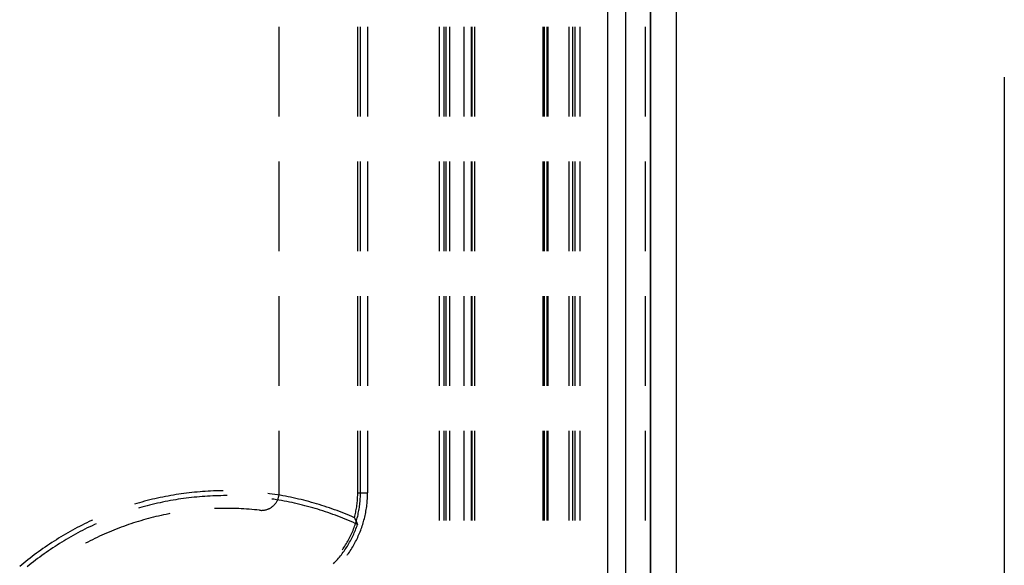
# Model space of a CAD drawing. Units: millimetres. Extents: x 0 to 841, y 0 to 594.
# Drawn here: x 208 to 229, y 480 to 492 of the extents above; entities that cross this region are included whole.
import ezdxf

# ---------------------------------------------------------------- set-up
doc = ezdxf.new("R2010")
doc.units = ezdxf.units.MM
doc.layers.add('LAYER_1', color=179, linetype='Continuous')
doc.layers.add('SLD-0', color=179, linetype='Continuous')

msp = doc.modelspace()

# ---------------------------------------------------------------- linework, layer by layer
at = {"layer": 'LAYER_1'}
msp.add_line((228.678, 490.387), (228.678, 448.697), dxfattribs=at)
at = {"layer": 'SLD-0'}
for p, q in [((220.272, 474.862), (220.272, 531.862)), ((220.647, 531.862), (220.647, 474.862)), ((221.178, 474.862), (221.178, 531.862)), ((221.179, 531.862), (221.179, 474.862)), ((221.729, 474.862), (221.729, 531.862)), ((213.303, 489.551), (213.303, 491.456)), ((214.969, 489.551), (214.969, 491.456)), ((215.028, 489.551), (215.028, 491.456)), ((215.178, 491.456), (215.178, 489.551)), ((216.693, 491.456), (216.693, 489.551)), ((216.798, 491.456), (216.798, 489.551)), ((216.843, 489.551), (216.843, 491.456)), ((216.922, 489.551), (216.922, 491.456)), ((217.227, 489.551), (217.227, 491.456)), ((217.374, 491.456), (217.374, 489.551)), ((217.39, 491.456), (217.39, 489.551)), ((217.449, 489.551), (217.449, 491.456)), ((218.897, 491.456), (218.897, 489.551)), ((218.923, 491.456), (218.923, 489.551)), ((218.982, 491.456), (218.982, 489.551)), ((218.998, 491.456), (218.998, 489.551)), ((219.45, 489.551), (219.45, 491.456)), ((219.528, 489.551), (219.528, 491.456)), ((219.573, 491.456), (219.573, 489.551)), ((219.678, 491.456), (219.678, 489.551)), ((221.061, 491.456), (221.061, 489.551)), ((213.303, 486.693), (213.303, 488.598)), ((214.969, 486.693), (214.969, 488.598)), ((215.028, 486.693), (215.028, 488.598)), ((215.178, 488.598), (215.178, 486.693)), ((216.693, 488.598), (216.693, 486.693)), ((216.798, 488.598), (216.798, 486.693)), ((216.843, 486.693), (216.843, 488.598)), ((216.922, 486.693), (216.922, 488.598)), ((217.227, 486.693), (217.227, 488.598)), ((217.374, 488.598), (217.374, 486.693)), ((217.39, 488.598), (217.39, 486.693)), ((217.449, 486.693), (217.449, 488.598)), ((218.897, 488.598), (218.897, 486.693)), ((218.923, 488.598), (218.923, 486.693)), ((218.982, 488.598), (218.982, 486.693)), ((218.998, 488.598), (218.998, 486.693)), ((219.45, 486.693), (219.45, 488.598)), ((219.528, 486.693), (219.528, 488.598)), ((219.573, 488.598), (219.573, 486.693)), ((219.678, 488.598), (219.678, 486.693)), ((221.061, 488.598), (221.061, 486.693)), ((213.303, 483.836), (213.303, 485.741)), ((214.969, 483.836), (214.969, 485.741)), ((215.028, 483.836), (215.028, 485.741)), ((215.178, 485.741), (215.178, 483.836)), ((216.693, 485.741), (216.693, 483.836)), ((216.798, 485.741), (216.798, 483.836)), ((216.843, 483.836), (216.843, 485.741)), ((216.922, 483.836), (216.922, 485.741)), ((217.227, 483.836), (217.227, 485.741)), ((217.374, 485.741), (217.374, 483.836)), ((217.39, 485.741), (217.39, 483.836)), ((217.449, 483.836), (217.449, 485.741)), ((218.897, 485.741), (218.897, 483.836)), ((218.923, 485.741), (218.923, 483.836)), ((218.982, 485.741), (218.982, 483.836)), ((218.998, 485.741), (218.998, 483.836)), ((219.45, 483.836), (219.45, 485.741)), ((219.528, 483.836), (219.528, 485.741)), ((219.573, 485.741), (219.573, 483.836)), ((219.678, 485.741), (219.678, 483.836)), ((221.061, 485.741), (221.061, 483.836)), ((213.303, 481.57), (213.303, 482.883)), ((214.969, 481.57), (214.969, 482.883)), ((215.028, 481.57), (215.028, 482.883)), ((215.178, 482.883), (215.178, 481.57)), ((216.693, 482.883), (216.693, 480.978)), ((216.798, 482.883), (216.798, 480.978)), ((216.843, 480.978), (216.843, 482.883)), ((216.922, 480.978), (216.922, 482.883)), ((217.227, 480.978), (217.227, 482.883)), ((217.374, 482.883), (217.374, 480.978)), ((217.39, 482.883), (217.39, 480.978)), ((217.449, 480.978), (217.449, 482.883)), ((218.897, 482.883), (218.897, 480.978)), ((218.923, 482.883), (218.923, 480.978)), ((218.982, 482.883), (218.982, 480.978)), ((218.998, 482.883), (218.998, 480.978)), ((219.45, 480.978), (219.45, 482.883)), ((219.528, 480.978), (219.528, 482.883)), ((219.573, 482.883), (219.573, 480.978)), ((219.678, 482.883), (219.678, 480.978)), ((221.061, 482.883), (221.061, 480.978)), ((210.56, 481.415), (210.504, 481.401)), ((210.615, 481.429), (210.56, 481.415)), ((210.67, 481.441), (210.615, 481.429)), ((210.726, 481.454), (210.67, 481.441)), ((210.781, 481.466), (210.726, 481.454)), ((210.837, 481.477), (210.781, 481.466)), ((210.893, 481.489), (210.837, 481.477)), ((210.949, 481.499), (210.893, 481.489)), ((211.005, 481.509), (210.949, 481.499)), ((211.054, 481.412), (210.998, 481.402)), ((211.061, 481.519), (211.005, 481.509)), ((211.11, 481.421), (211.054, 481.412)), ((211.117, 481.528), (211.061, 481.519)), ((211.165, 481.43), (211.11, 481.421)), ((211.173, 481.537), (211.117, 481.528)), ((211.221, 481.438), (211.165, 481.43)), ((211.229, 481.545), (211.173, 481.537)), ((211.277, 481.446), (211.221, 481.438)), ((211.285, 481.553), (211.229, 481.545)), ((211.333, 481.453), (211.277, 481.446)), ((211.342, 481.56), (211.285, 481.553)), ((211.389, 481.46), (211.333, 481.453)), ((211.398, 481.567), (211.342, 481.56)), ((211.445, 481.467), (211.389, 481.46)), ((211.455, 481.573), (211.398, 481.567)), ((211.501, 481.473), (211.445, 481.467)), ((211.511, 481.579), (211.455, 481.573)), ((211.557, 481.478), (211.501, 481.473)), ((211.568, 481.584), (211.511, 481.579)), ((211.613, 481.483), (211.557, 481.478)), ((211.625, 481.589), (211.568, 481.584)), ((211.669, 481.488), (211.613, 481.483)), ((211.681, 481.594), (211.625, 481.589)), ((211.726, 481.492), (211.669, 481.488)), ((211.738, 481.598), (211.681, 481.594)), ((211.782, 481.496), (211.726, 481.492)), ((211.795, 481.601), (211.738, 481.598)), ((211.838, 481.499), (211.782, 481.496)), ((211.851, 481.604), (211.795, 481.601)), ((211.895, 481.501), (211.838, 481.499)), ((211.908, 481.607), (211.851, 481.604)), ((211.951, 481.503), (211.895, 481.501)), ((211.965, 481.609), (211.908, 481.607)), ((212.007, 481.505), (211.951, 481.503)), ((212.022, 481.61), (211.965, 481.609)), ((212.064, 481.506), (212.007, 481.505)), ((212.079, 481.611), (212.022, 481.61)), ((212.12, 481.507), (212.064, 481.506)), ((212.116, 481.612), (212.079, 481.611)), ((212.177, 481.507), (212.12, 481.507)), ((212.198, 481.507), (212.177, 481.507)), ((213.099, 481.549), (213.065, 481.553)), ((213.155, 481.541), (213.099, 481.549)), ((213.188, 481.43), (213.147, 481.436)), ((213.212, 481.533), (213.155, 481.541)), ((213.244, 481.421), (213.188, 481.43)), ((213.268, 481.524), (213.212, 481.533)), ((213.299, 481.412), (213.244, 481.421)), ((213.265, 481.405), (213.271, 481.417)), ((213.324, 481.514), (213.268, 481.524)), ((213.271, 481.417), (213.276, 481.429)), ((213.276, 481.429), (213.28, 481.442)), ((213.28, 481.442), (213.285, 481.454)), ((213.285, 481.454), (213.289, 481.467)), ((213.289, 481.467), (213.292, 481.479)), ((213.292, 481.479), (213.295, 481.492)), ((213.295, 481.492), (213.297, 481.505)), ((213.297, 481.505), (213.3, 481.518)), ((213.355, 481.402), (213.299, 481.412)), ((213.3, 481.518), (213.301, 481.531)), ((213.301, 481.531), (213.302, 481.544)), ((213.302, 481.544), (213.303, 481.557)), ((213.303, 481.557), (213.303, 481.57)), ((213.38, 481.504), (213.324, 481.514)), ((213.436, 481.494), (213.38, 481.504)), ((213.492, 481.483), (213.436, 481.494)), ((213.547, 481.472), (213.492, 481.483)), ((213.603, 481.46), (213.547, 481.472)), ((213.658, 481.448), (213.603, 481.46)), ((213.714, 481.435), (213.658, 481.448)), ((213.769, 481.422), (213.714, 481.435)), ((213.824, 481.408), (213.769, 481.422)), ((213.879, 481.394), (213.824, 481.408)), ((214.961, 481.392), (214.963, 481.421)), ((214.963, 481.421), (214.965, 481.451)), ((214.965, 481.451), (214.967, 481.481)), ((214.967, 481.481), (214.968, 481.511)), ((214.968, 481.54), (214.969, 481.57)), ((214.968, 481.511), (214.968, 481.54)), ((214.969, 481.57), (215.178, 481.57)), ((215.02, 481.381), (215.022, 481.413)), ((215.022, 481.413), (215.024, 481.444)), ((215.024, 481.444), (215.026, 481.476)), ((215.026, 481.476), (215.027, 481.507)), ((215.027, 481.507), (215.028, 481.539)), ((215.028, 481.539), (215.028, 481.57)), ((215.17, 481.375), (215.172, 481.407)), ((215.172, 481.407), (215.174, 481.44)), ((215.174, 481.44), (215.176, 481.472)), ((215.176, 481.472), (215.177, 481.505)), ((215.177, 481.505), (215.178, 481.538)), ((215.178, 481.538), (215.178, 481.57)), ((210.285, 481.341), (210.238, 481.327)), ((210.34, 481.357), (210.285, 481.341)), ((210.34, 481.248), (210.318, 481.242)), ((210.395, 481.372), (210.34, 481.357)), ((210.394, 481.263), (210.34, 481.248)), ((210.448, 481.278), (210.394, 481.263)), ((210.449, 481.387), (210.395, 481.372)), ((210.503, 481.293), (210.448, 481.278)), ((210.504, 481.401), (210.449, 481.387)), ((210.557, 481.307), (210.503, 481.293)), ((210.612, 481.32), (210.557, 481.307)), ((210.667, 481.333), (210.612, 481.32)), ((210.722, 481.346), (210.667, 481.333)), ((210.777, 481.358), (210.722, 481.346)), ((210.832, 481.37), (210.777, 481.358)), ((210.888, 481.381), (210.832, 481.37)), ((210.943, 481.392), (210.888, 481.381)), ((210.998, 481.402), (210.943, 481.392)), ((211.949, 481.233), (211.934, 481.232)), ((212.004, 481.235), (211.949, 481.233)), ((212.06, 481.236), (212.004, 481.235)), ((212.115, 481.237), (212.06, 481.236)), ((212.17, 481.237), (212.115, 481.237)), ((212.225, 481.237), (212.17, 481.237)), ((212.28, 481.236), (212.225, 481.237)), ((212.336, 481.235), (212.28, 481.236)), ((212.391, 481.234), (212.336, 481.235)), ((212.446, 481.231), (212.391, 481.234)), ((212.501, 481.229), (212.446, 481.231)), ((212.556, 481.226), (212.501, 481.229)), ((212.612, 481.222), (212.556, 481.226)), ((212.667, 481.218), (212.612, 481.222)), ((212.722, 481.214), (212.667, 481.218)), ((212.777, 481.209), (212.722, 481.214)), ((212.832, 481.204), (212.777, 481.209)), ((212.887, 481.198), (212.832, 481.204)), ((212.887, 481.198), (212.9, 481.196)), ((212.952, 481.196), (212.965, 481.197)), ((212.965, 481.197), (212.978, 481.199)), ((212.978, 481.199), (212.991, 481.201)), ((212.991, 481.201), (213.004, 481.203)), ((213.004, 481.203), (213.017, 481.206)), ((213.017, 481.206), (213.03, 481.209)), ((213.03, 481.209), (213.042, 481.213)), ((213.042, 481.213), (213.055, 481.217)), ((213.055, 481.217), (213.067, 481.222)), ((213.067, 481.222), (213.079, 481.227)), ((213.079, 481.227), (213.091, 481.233)), ((213.091, 481.233), (213.103, 481.238)), ((213.103, 481.238), (213.114, 481.245)), ((213.114, 481.245), (213.126, 481.251)), ((213.126, 481.251), (213.137, 481.259)), ((213.137, 481.259), (213.148, 481.266)), ((213.148, 481.266), (213.158, 481.274)), ((213.158, 481.274), (213.168, 481.282)), ((213.168, 481.282), (213.178, 481.291)), ((213.178, 481.291), (213.188, 481.3)), ((213.188, 481.3), (213.197, 481.309)), ((213.197, 481.309), (213.206, 481.319)), ((213.206, 481.319), (213.215, 481.328)), ((213.215, 481.328), (213.223, 481.339)), ((213.223, 481.339), (213.231, 481.349)), ((213.231, 481.349), (213.239, 481.36)), ((213.239, 481.36), (213.246, 481.371)), ((213.246, 481.371), (213.253, 481.382)), ((213.253, 481.382), (213.259, 481.394)), ((213.259, 481.394), (213.265, 481.405)), ((213.41, 481.392), (213.355, 481.402)), ((213.466, 481.381), (213.41, 481.392)), ((213.521, 481.37), (213.466, 481.381)), ((213.576, 481.359), (213.521, 481.37)), ((213.631, 481.347), (213.576, 481.359)), ((213.686, 481.334), (213.631, 481.347)), ((213.741, 481.321), (213.686, 481.334)), ((213.796, 481.307), (213.741, 481.321)), ((213.851, 481.293), (213.796, 481.307)), ((213.905, 481.279), (213.851, 481.293)), ((213.934, 481.38), (213.879, 481.394)), ((213.96, 481.264), (213.905, 481.279)), ((213.989, 481.365), (213.934, 481.38)), ((214.014, 481.249), (213.96, 481.264)), ((214.044, 481.349), (213.989, 481.365)), ((214.068, 481.233), (214.014, 481.249)), ((214.098, 481.333), (214.044, 481.349)), ((214.122, 481.217), (214.068, 481.233)), ((214.153, 481.317), (214.098, 481.333)), ((214.176, 481.2), (214.122, 481.217)), ((214.207, 481.3), (214.153, 481.317)), ((214.23, 481.183), (214.176, 481.2)), ((214.261, 481.283), (214.207, 481.3)), ((214.315, 481.265), (214.261, 481.283)), ((214.369, 481.247), (214.315, 481.265)), ((214.423, 481.228), (214.369, 481.247)), ((214.476, 481.209), (214.423, 481.228)), ((214.53, 481.189), (214.476, 481.209)), ((214.932, 481.185), (214.937, 481.214)), ((214.937, 481.214), (214.942, 481.244)), ((214.942, 481.244), (214.947, 481.273)), ((214.947, 481.273), (214.951, 481.303)), ((214.951, 481.303), (214.955, 481.332)), ((214.955, 481.332), (214.958, 481.362)), ((214.958, 481.362), (214.961, 481.392)), ((214.994, 481.194), (215, 481.225)), ((215, 481.225), (215.005, 481.256)), ((215.005, 481.256), (215.009, 481.287)), ((215.009, 481.287), (215.013, 481.319)), ((215.013, 481.319), (215.017, 481.35)), ((215.017, 481.35), (215.02, 481.381)), ((215.144, 481.181), (215.15, 481.213)), ((215.15, 481.213), (215.155, 481.245)), ((215.155, 481.245), (215.159, 481.277)), ((215.159, 481.277), (215.163, 481.31)), ((215.163, 481.31), (215.167, 481.342)), ((215.167, 481.342), (215.17, 481.375)), ((209.348, 480.99), (209.328, 480.981)), ((210.425, 480.991), (210.372, 480.976)), ((210.479, 481.006), (210.425, 480.991)), ((210.532, 481.021), (210.479, 481.006)), ((210.585, 481.035), (210.532, 481.021)), ((210.639, 481.048), (210.585, 481.035)), ((210.692, 481.062), (210.639, 481.048)), ((210.746, 481.074), (210.692, 481.062)), ((210.8, 481.086), (210.746, 481.074)), ((210.854, 481.098), (210.8, 481.086)), ((210.908, 481.109), (210.854, 481.098)), ((210.962, 481.12), (210.908, 481.109)), ((210.988, 481.125), (210.962, 481.12)), ((212.9, 481.196), (212.913, 481.196)), ((212.913, 481.196), (212.926, 481.195)), ((212.926, 481.195), (212.939, 481.195)), ((212.939, 481.195), (212.952, 481.196)), ((214.283, 481.165), (214.23, 481.183)), ((214.337, 481.147), (214.283, 481.165)), ((214.39, 481.129), (214.337, 481.147)), ((214.443, 481.11), (214.39, 481.129)), ((214.496, 481.09), (214.443, 481.11)), ((214.549, 481.07), (214.496, 481.09)), ((214.583, 481.169), (214.53, 481.189)), ((214.601, 481.05), (214.549, 481.07)), ((214.636, 481.149), (214.583, 481.169)), ((214.654, 481.029), (214.601, 481.05)), ((214.689, 481.128), (214.636, 481.149)), ((214.706, 481.008), (214.654, 481.029)), ((214.742, 481.106), (214.689, 481.128)), ((214.758, 480.986), (214.706, 481.008)), ((214.794, 481.085), (214.742, 481.106)), ((214.846, 481.062), (214.794, 481.085)), ((214.899, 481.04), (214.846, 481.062)), ((214.899, 481.04), (214.906, 481.069)), ((214.899, 481.04), (214.901, 481.035)), ((214.901, 481.035), (214.903, 481.031)), ((214.903, 481.031), (214.905, 481.026)), ((214.905, 481.026), (214.907, 481.022)), ((214.906, 481.069), (214.913, 481.097)), ((214.907, 481.022), (214.909, 481.017)), ((214.909, 481.017), (214.911, 481.013)), ((214.911, 481.013), (214.914, 481.008)), ((214.913, 481.097), (214.92, 481.127)), ((214.914, 481.008), (214.916, 481.003)), ((214.916, 481.003), (214.918, 480.999)), ((214.918, 480.999), (214.92, 480.994)), ((214.92, 481.127), (214.926, 481.156)), ((214.92, 480.994), (214.922, 480.99)), ((214.922, 480.99), (214.924, 480.985)), ((214.926, 481.156), (214.932, 481.185)), ((214.943, 480.979), (214.952, 481.009)), ((214.952, 481.009), (214.96, 481.04)), ((214.96, 481.04), (214.968, 481.071)), ((214.968, 481.071), (214.975, 481.101)), ((214.975, 481.101), (214.982, 481.132)), ((214.982, 481.132), (214.988, 481.163)), ((214.988, 481.163), (214.994, 481.194)), ((215.093, 480.958), (215.102, 480.99)), ((215.102, 480.99), (215.11, 481.021)), ((215.11, 481.021), (215.118, 481.053)), ((215.118, 481.053), (215.125, 481.085)), ((215.125, 481.085), (215.132, 481.117)), ((215.132, 481.117), (215.138, 481.149)), ((215.138, 481.149), (215.144, 481.181)), ((208.973, 480.802), (208.923, 480.775)), ((209.023, 480.829), (208.973, 480.802)), ((209.073, 480.856), (209.023, 480.829)), ((209.124, 480.882), (209.073, 480.856)), ((209.175, 480.907), (209.124, 480.882)), ((209.186, 480.796), (209.136, 480.77)), ((209.226, 480.932), (209.175, 480.907)), ((209.236, 480.821), (209.186, 480.796)), ((209.277, 480.957), (209.226, 480.932)), ((209.287, 480.845), (209.236, 480.821)), ((209.328, 480.981), (209.277, 480.957)), ((209.338, 480.87), (209.287, 480.845)), ((209.389, 480.894), (209.338, 480.87)), ((209.426, 480.91), (209.389, 480.894)), ((209.85, 480.797), (209.799, 480.776)), ((209.902, 480.817), (209.85, 480.797)), ((209.953, 480.836), (209.902, 480.817)), ((210.005, 480.855), (209.953, 480.836)), ((210.057, 480.874), (210.005, 480.855)), ((210.109, 480.892), (210.057, 480.874)), ((210.162, 480.91), (210.109, 480.892)), ((210.214, 480.927), (210.162, 480.91)), ((210.267, 480.944), (210.214, 480.927)), ((210.319, 480.96), (210.267, 480.944)), ((210.372, 480.976), (210.319, 480.96)), ((214.81, 480.964), (214.758, 480.986)), ((214.862, 480.941), (214.81, 480.964)), ((214.913, 480.918), (214.862, 480.941)), ((214.87, 480.771), (214.882, 480.8)), ((214.882, 480.8), (214.893, 480.83)), ((214.893, 480.83), (214.904, 480.859)), ((214.904, 480.859), (214.915, 480.889)), ((214.964, 480.895), (214.913, 480.918)), ((214.915, 480.889), (214.925, 480.919)), ((214.921, 480.776), (214.932, 480.805)), ((214.924, 480.985), (214.926, 480.981)), ((214.925, 480.919), (214.934, 480.949)), ((214.926, 480.981), (214.928, 480.976)), ((214.928, 480.976), (214.93, 480.972)), ((214.93, 480.972), (214.932, 480.967)), ((214.932, 480.967), (214.934, 480.963)), ((214.932, 480.805), (214.944, 480.835)), ((214.934, 480.949), (214.943, 480.979)), ((214.934, 480.963), (214.936, 480.958)), ((214.936, 480.958), (214.938, 480.954)), ((214.938, 480.954), (214.941, 480.949)), ((214.941, 480.949), (214.943, 480.945)), ((214.943, 480.945), (214.945, 480.94)), ((214.944, 480.835), (214.954, 480.865)), ((214.945, 480.94), (214.947, 480.936)), ((214.947, 480.936), (214.949, 480.931)), ((214.949, 480.931), (214.951, 480.927)), ((214.951, 480.927), (214.953, 480.922)), ((214.953, 480.922), (214.955, 480.918)), ((214.954, 480.865), (214.964, 480.895)), ((214.955, 480.918), (214.957, 480.913)), ((214.957, 480.913), (214.959, 480.909)), ((214.959, 480.909), (214.961, 480.904)), ((214.961, 480.904), (214.962, 480.9)), ((214.962, 480.9), (214.964, 480.895)), ((215.032, 480.772), (215.043, 480.803)), ((215.043, 480.803), (215.054, 480.834)), ((215.054, 480.834), (215.065, 480.865)), ((215.065, 480.865), (215.075, 480.896)), ((215.075, 480.896), (215.084, 480.927)), ((215.084, 480.927), (215.093, 480.958)), ((208.58, 480.573), (208.532, 480.543)), ((208.628, 480.603), (208.58, 480.573)), ((208.677, 480.633), (208.628, 480.603)), ((208.726, 480.662), (208.677, 480.633)), ((208.775, 480.691), (208.726, 480.662)), ((208.79, 480.579), (208.742, 480.55)), ((208.824, 480.72), (208.775, 480.691)), ((208.839, 480.607), (208.79, 480.579)), ((208.873, 480.748), (208.824, 480.72)), ((208.888, 480.635), (208.839, 480.607)), ((208.923, 480.775), (208.873, 480.748)), ((208.937, 480.663), (208.888, 480.635)), ((208.986, 480.691), (208.937, 480.663)), ((209.036, 480.717), (208.986, 480.691)), ((209.086, 480.744), (209.036, 480.717)), ((209.136, 480.77), (209.086, 480.744)), ((209.345, 480.573), (209.296, 480.548)), ((209.395, 480.597), (209.345, 480.573)), ((209.445, 480.621), (209.395, 480.597)), ((209.495, 480.645), (209.445, 480.621)), ((209.545, 480.668), (209.495, 480.645)), ((209.595, 480.69), (209.545, 480.668)), ((209.646, 480.713), (209.595, 480.69)), ((209.697, 480.734), (209.646, 480.713)), ((209.748, 480.756), (209.697, 480.734)), ((209.799, 480.776), (209.748, 480.756)), ((214.76, 480.544), (214.776, 480.572)), ((214.776, 480.572), (214.79, 480.599)), ((214.79, 480.599), (214.805, 480.628)), ((214.805, 480.628), (214.819, 480.656)), ((214.813, 480.546), (214.828, 480.574)), ((214.819, 480.656), (214.832, 480.684)), ((214.828, 480.574), (214.843, 480.602)), ((214.832, 480.684), (214.845, 480.713)), ((214.843, 480.602), (214.857, 480.631)), ((214.845, 480.713), (214.858, 480.742)), ((214.857, 480.631), (214.87, 480.659)), ((214.858, 480.742), (214.87, 480.771)), ((214.87, 480.659), (214.884, 480.688)), ((214.884, 480.688), (214.896, 480.717)), ((214.896, 480.717), (214.909, 480.746)), ((214.909, 480.746), (214.921, 480.776)), ((214.94, 480.563), (214.955, 480.593)), ((214.955, 480.593), (214.969, 480.622)), ((214.969, 480.622), (214.982, 480.652)), ((214.982, 480.652), (214.995, 480.682)), ((214.995, 480.682), (215.008, 480.712)), ((215.008, 480.712), (215.02, 480.742)), ((215.02, 480.742), (215.032, 480.772)), ((208.296, 480.384), (208.25, 480.351)), ((208.343, 480.417), (208.296, 480.384)), ((208.39, 480.449), (208.343, 480.417)), ((208.437, 480.48), (208.39, 480.449)), ((208.457, 480.368), (208.41, 480.336)), ((208.484, 480.512), (208.437, 480.48)), ((208.504, 480.399), (208.457, 480.368)), ((208.532, 480.543), (208.484, 480.512)), ((208.551, 480.43), (208.504, 480.399)), ((208.598, 480.46), (208.551, 480.43)), ((208.646, 480.491), (208.598, 480.46)), ((208.694, 480.52), (208.646, 480.491)), ((208.742, 480.55), (208.694, 480.52)), ((209.198, 480.497), (209.197, 480.497)), ((209.247, 480.523), (209.198, 480.497)), ((209.296, 480.548), (209.247, 480.523)), ((214.644, 480.36), (214.661, 480.383)), ((214.661, 480.383), (214.678, 480.409)), ((214.678, 480.409), (214.695, 480.436)), ((214.695, 480.436), (214.712, 480.462)), ((214.697, 480.356), (214.715, 480.383)), ((214.712, 480.462), (214.729, 480.489)), ((214.715, 480.383), (214.732, 480.409)), ((214.729, 480.489), (214.745, 480.517)), ((214.732, 480.409), (214.749, 480.436)), ((214.745, 480.517), (214.76, 480.544)), ((214.749, 480.436), (214.766, 480.463)), ((214.766, 480.463), (214.782, 480.491)), ((214.782, 480.491), (214.798, 480.518)), ((214.798, 480.518), (214.813, 480.546)), ((214.81, 480.337), (214.828, 480.365)), ((214.828, 480.365), (214.845, 480.392)), ((214.845, 480.392), (214.862, 480.42)), ((214.862, 480.42), (214.879, 480.448)), ((214.879, 480.448), (214.895, 480.477)), ((214.895, 480.477), (214.91, 480.505)), ((214.91, 480.505), (214.925, 480.534)), ((214.925, 480.534), (214.94, 480.563)), ((208.022, 480.181), (207.978, 480.146)), ((208.067, 480.216), (208.022, 480.181)), ((208.112, 480.25), (208.067, 480.216)), ((208.158, 480.284), (208.112, 480.25)), ((208.181, 480.171), (208.136, 480.137)), ((208.204, 480.318), (208.158, 480.284)), ((208.227, 480.205), (208.181, 480.171)), ((208.25, 480.351), (208.204, 480.318)), ((208.272, 480.238), (208.227, 480.205)), ((208.318, 480.271), (208.272, 480.238)), ((208.364, 480.304), (208.318, 480.271)), ((208.41, 480.336), (208.364, 480.304)), ((214.52, 480.132), (214.541, 480.156)), ((214.541, 480.156), (214.562, 480.18)), ((214.562, 480.18), (214.582, 480.204)), ((214.582, 480.204), (214.602, 480.229)), ((214.602, 480.229), (214.622, 480.254)), ((214.622, 480.254), (214.641, 480.279)), ((214.641, 480.279), (214.66, 480.305)), ((214.66, 480.305), (214.679, 480.33)), ((214.679, 480.33), (214.697, 480.356)), ((214.747, 480.246), (214.755, 480.256)), ((214.755, 480.256), (214.774, 480.283)), ((214.774, 480.283), (214.792, 480.31)), ((214.792, 480.31), (214.81, 480.337)), ((207.845, 480.038), (207.802, 480.001)), ((207.889, 480.074), (207.845, 480.038)), ((207.933, 480.11), (207.889, 480.074)), ((207.978, 480.146), (207.933, 480.11)), ((208.003, 480.032), (207.96, 479.997)), ((208.047, 480.067), (208.003, 480.032)), ((208.092, 480.102), (208.047, 480.067)), ((208.136, 480.137), (208.092, 480.102)), ((214.455, 480.063), (214.477, 480.086)), ((214.477, 480.086), (214.499, 480.109)), ((214.499, 480.109), (214.52, 480.132))]:
    msp.add_line(p, q, dxfattribs=at)

doc.saveas('drawing.dxf')
